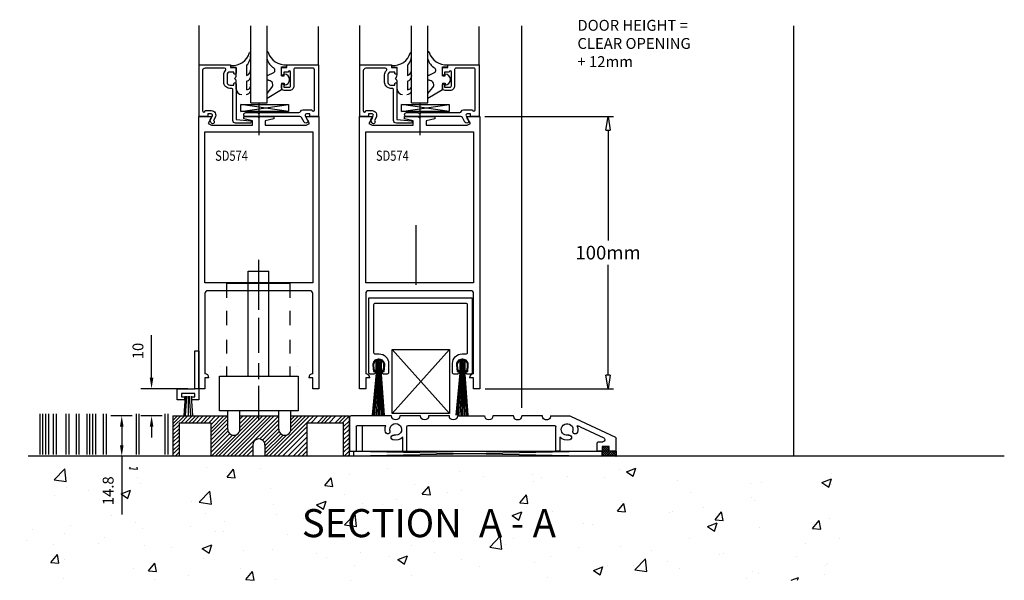
# Model space of a CAD drawing. Extents: x -6606 to 23574, y -9420 to 11747.
# Drawn here: x 2237 to 2599, y -4549 to -4343 of the extents above; entities that cross this region are included whole.
import ezdxf
from ezdxf.enums import TextEntityAlignment as Align

# ---------------------------------------------------------------- set-up
doc = ezdxf.new("R2010")
doc.units = 0
doc.header["$MEASUREMENT"] = 0
doc.layers.get('0').update_dxf_attribs({"color": 255, "linetype": 'CONTINUOUS'})
doc.layers.get('Defpoints').update_dxf_attribs({"linetype": 'CONTINUOUS'})
for name, color, linetype in [('2', 5, 'CONTINUOUS'), ('CS001', 1, 'CONTINUOUS'), ('CS13', 1, 'CONTINUOUS'), ('DIM', 1, 'CONTINUOUS'), ('DIMS', 1, 'CONTINUOUS'), ('DRAW', 1, 'CONTINUOUS'), ('TITLE', 1, 'CONTINUOUS'), ('UMRISS03', 1, 'CONTINUOUS')]:
    doc.layers.add(name, color=color, linetype=linetype)
doc.styles.add('HELVL', font='helvl')
doc.styles.add('ROMANS', font='romans.shx', dxfattribs={"height": 2})
doc.styles.add('STYLE1', font='swissb.ttf', dxfattribs={"height": 8.4})
doc.dimstyles.new('DETAIL', dxfattribs={"dimscale": 2, "dimtxt": 2, "dimasz": 2, "dimexe": 2, "dimexo": 2, "dimgap": 1.5, "dimtad": 1, "dimdec": 1, "dimzin": 12, "dimdsep": 46, "dimtxsty": 'HELVL', "dimcen": -2, "dimdle": 1.25, "dimadec": 0, "dimazin": 0, "dimtfac": 1, "dimtdec": 1, "dimtofl": 0, "dimtmove": 0, "dimatfit": 3, "dimfxl": 0, "dimtvp": 1, "dimtolj": 1, "dimtzin": 12, "dimarcsym": 0})
doc.dimstyles.new('x2', dxfattribs={"dimscale": 2, "dimtxt": 2.5, "dimasz": 2.5, "dimexe": 1, "dimexo": 1, "dimgap": 1, "dimtad": 0, "dimtih": 1, "dimtoh": 1, "dimdec": 0, "dimzin": 0, "dimdsep": 46, "dimtxsty": 'Standard', "dimblk": 'CLOSEDBLANK', "dimcen": 0.09, "dimadec": 0, "dimazin": 0, "dimtfac": 1, "dimtdec": 0, "dimtofl": 0, "dimtmove": 0, "dimatfit": 3, "dimfxl": 0, "dimtolj": 1, "dimtzin": 0, "dimarcsym": 0})

# ---------------------------------------------------------------- blocks, each defined once
blk = doc.blocks.new('sd574')
at = {"layer": 'CS13'}
for p, q in [((11944.12, -5527.74), (11948.65, -5527.74)), ((11944.12, -5627.74), (11944.12, -5527.74)), ((11944.12, -5527.74), (11947.32, -5527.74)), ((11948.82, -5528.04), (11947.56, -5530.23)), ((11960.64, -5528.53), (11960.64, -5527.74)), ((11960.64, -5527.74), (11965.69, -5527.74)), ((11963.81, -5529.32), (11960.64, -5528.53)), ((11963.81, -5530.92), (11963.81, -5529.32)), ((11965.69, -5527.74), (11966.19, -5528.24)), ((11966.19, -5528.24), (11966.69, -5527.74)), ((11966.69, -5527.74), (11971.74, -5527.74)), ((11971.74, -5528.53), (11968.57, -5529.32)), ((11968.57, -5529.32), (11968.57, -5530.92)), ((11971.74, -5527.74), (11971.74, -5528.53)), ((11984.82, -5530.23), (11983.56, -5528.04)), ((11983.73, -5527.74), (11988.27, -5527.74)), ((11988.27, -5527.74), (11988.27, -5627.74)), ((11947.56, -5530.23), (11948.75, -5530.92)), ((11948.75, -5530.92), (11963.81, -5530.92)), ((11968.57, -5530.92), (11983.63, -5530.92)), ((11983.63, -5530.92), (11984.82, -5530.23)), ((11946.38, -5592.74), (11946.38, -5622.24)), ((11966.19, -5591.74), (11947.38, -5591.74)), ((11985.01, -5591.74), (11966.19, -5591.74)), ((11986.01, -5622.24), (11986.01, -5592.74)), ((11947.85, -5623.74), (11946.35, -5623.74)), ((11946.35, -5623.74), (11946.35, -5627.74)), ((11986.03, -5623.74), (11984.53, -5623.74)), ((11986.03, -5627.74), (11986.03, -5623.74)), ((11946.35, -5627.74), (11944.12, -5627.74)), ((11988.27, -5627.74), (11986.03, -5627.74))]:
    blk.add_line(p, q, dxfattribs=at)
for centre, radius, start, end in [((11948.65, -5527.94), 0.2, 330, 90), ((11983.73, -5527.94), 0.2, 90, 210), ((11947.38, -5592.74), 1, 90, 180), ((11985.01, -5592.74), 1, 360, 90), ((11946.35, -5623.74), 1.5, 0, 89.045), ((11986.03, -5623.74), 1.5, 90.955, 180)]:
    blk.add_arc(centre, radius, start, end, dxfattribs=at)
at = {"layer": 'DIMS'}
for p, q in [((11946.38, -5588.84), (11946.38, -5533.34)), ((11946.38, -5533.34), (11966.19, -5533.34)), ((11966.19, -5533.34), (11986.01, -5533.34)), ((11986.01, -5533.34), (11986.01, -5588.84)), ((11986.01, -5588.84), (11946.38, -5588.84))]:
    blk.add_line(p, q, dxfattribs=at)
blk = doc.blocks.new('_ClosedBlank')
at = {"color": 0, "linetype": 'ByBlock', "lineweight": -2}
for p, q in [((-1, 0.167), (0, 0)), ((-1, 0.167), (-1, -0.167)), ((0, 0), (-1, -0.167))]:
    blk.add_line(p, q, dxfattribs=at)
blk = doc.blocks.new('*D154')
at = {"color": 0, "linetype": 'Continuous', "lineweight": -2}
for p, q in [((2407.64, -4378.52), (2454.95, -4378.52)), ((2452.95, -4383.52), (2452.95, -4424.02)), ((2452.95, -4473.52), (2452.95, -4433.02)), ((2407.8, -4478.52), (2454.95, -4478.52))]:
    blk.add_line(p, q, dxfattribs=at)
at = {"layer": 'Defpoints', "color": 0, "linetype": 'Continuous'}
for p in [(2405.64, -4378.52), (2452.95, -4378.52), (2405.8, -4478.52)]:
    blk.add_point(p, dxfattribs=at)
at = {"color": 0, "linetype": 'Continuous', "lineweight": -2, "xscale": 5, "yscale": 5, "zscale": 5}
for p, rotation in [((2452.95, -4378.52), 90), ((2452.95, -4478.52), 270)]:
    blk.add_blockref('_ClosedBlank', p, dxfattribs=dict(at, rotation=rotation))
at = {"color": 0, "linetype": 'Continuous', "insert": (2452.95, -4428.52), "char_height": 5, "attachment_point": 5}
blk.add_mtext('\\A1;100mm', dxfattribs=at)
blk = doc.blocks.new('SD598')
for p, q in [((415496.69, -53924.27), (415480.18, -53932.04)), ((415503.99, -53924.17), (415497.12, -53924.17)), ((415507.04, -53924.15), (415506.99, -53924.15)), ((415506.99, -53924.15), (415514.59, -53924.15)), ((415517.59, -53924.17), (415525.19, -53924.17)), ((415528.22, -53924.2), (415528.22, -53924.15)), ((415538.19, -53924.19), (415528.24, -53924.17)), ((415541.19, -53924.17), (415548.79, -53924.17)), ((415541.21, -53924.15), (415541.21, -53924.15)), ((415551.79, -53924.17), (415559.39, -53924.17)), ((415562.39, -53924.17), (415577.38, -53924.17)), ((415577.88, -53924.67), (415577.88, -53937.17)), ((415493.12, -53928.19), (415484.46, -53932.24)), ((415493.12, -53928.19), (415493.54, -53928.01)), ((415494.29, -53927.69), (415493.54, -53928.01)), ((415502.04, -53937.17), (415502.04, -53928.18)), ((415556.8, -53937.17), (415556.8, -53928.18)), ((415574.89, -53927.67), (415564.5, -53927.67)), ((415575.39, -53928.17), (415575.39, -53937.17)), ((415479.89, -53937.17), (415479.89, -53932.49)), ((415500.62, -53931.96), (415500.62, -53937.18)), ((415558.24, -53937.17), (415558.24, -53932.06)), ((415482.39, -53937.17), (415482.39, -53935.42)), ((415482.39, -53935.42), (415484.99, -53935.42)), ((415486.14, -53933.67), (415484.78, -53933.67)), ((415484.99, -53935.42), (415484.99, -53937.17)), ((415486.89, -53937.17), (415486.89, -53934.42)), ((415479.89, -53937.17), (415482.39, -53937.17)), ((415485, -53937.17), (415486.91, -53937.18)), ((415500.62, -53937.18), (415502.1, -53937.17)), ((415558.24, -53937.17), (415556.8, -53937.17)), ((415577.88, -53937.17), (415575.39, -53937.17))]:
    blk.add_line(p, q)
blk.add_lwpolyline([(415494.12, -53930.18, 1), (415495.82, -53929.73)], format="xyb")
blk.add_lwpolyline([(415556.3, -53927.68), (415502.54, -53927.68)])
for centre, radius, start, end in [((415497.12, -53925.17), 1, 90, 115.2011), ((415505.49, -53924.17), 1.5, 180, 0.666), ((415516.09, -53924.17), 1.5, 179.334, 0), ((415526.69, -53924.17), 1.5, 180, 0), ((415539.69, -53924.17), 1.5, 180.7629, 0), ((415550.29, -53924.17), 1.5, 180, 0), ((415560.89, -53924.17), 1.5, 180, 0), ((415577.38, -53924.67), 0.5, 0, 90), ((415497.89, -53929.17), 3.9, 157.7258, 195.1578), ((415497.89, -53929.17), 2.15, 0, 195.0577), ((415497.89, -53929.17), 2.15, 254.4604, 0), ((415502.54, -53928.18), 0.5, 90.0077, 180), ((415556.3, -53928.18), 0.5, 0, 89.9955), ((415560.89, -53929.17), 2.15, 0, 285.4557), ((415560.89, -53929.17), 2.15, 344.5924, 0), ((415563.84, -53929.97), 0.865, 165.2767, 345.2767), ((415560.89, -53929.17), 3.9, 0, 22.5962), ((415560.89, -53929.17), 3.9, 344.6397, 0), ((415574.89, -53928.17), 0.5, 0, 90), ((415480.39, -53932.49), 0.5, 115.2011, 180), ((415484.78, -53932.92), 0.75, 115.0893, 270), ((415497.12, -53932.1), 0.873, 74.9507, 254.9507), ((415497.89, -53929.17), 3.9, 254.943, 314.3873), ((415558.26, -53932.06), 0.0203, 69.9703, 165.1694), ((415560.93, -53929.19), 3.9, 227.0779, 284.799), ((415561.68, -53932.1), 0.887, 285.7713, 105.7713), ((415486.14, -53934.42), 0.75, 0, 90)]:
    blk.add_arc(centre, radius, start, end)
blk = doc.blocks.new('G1')
at = {"layer": '2', "color": 4}
for p, q in [((0, 38.95), (0, 57.38)), ((-3.93, 14.64), (-3.93, 53.18)), ((-3.93, 53.18), (3.65, 53.18)), ((3.65, 14.64), (3.65, 53.18)), ((-11.78, 43.37), (-11.78, 48.7)), ((11.5, 48.7), (-11.69, 48.7)), ((11.5, 43.37), (11.5, 48.7)), ((-11.78, 33.29), (-11.78, 38.61)), ((11.5, 33.29), (11.5, 38.61)), ((0, 23.19), (0, 35.98)), ((-11.78, 22.92), (-11.78, 27.96)), ((11.5, 22.92), (11.5, 27.96)), ((-11.78, 14.64), (-11.78, 18.16)), ((0, 13.52), (0, 19.39)), ((11.5, 14.64), (11.5, 18.16)), ((-14.47, 14.64), (14.47, 14.64)), ((-14.47, 1.89), (-14.47, 14.64)), ((14.47, 14.64), (14.47, 1.89)), ((0, -1.74), (0, 11.04)), ((14.47, 1.89), (-14.47, 1.89)), ((-11.41, -4.91), (-11.41, 1.89)), ((-6.96, -4.92), (-6.96, 1.89)), ((7.33, -4.91), (7.33, 1.89)), ((11.78, -4.92), (11.78, 1.89))]:
    blk.add_line(p, q, dxfattribs=at)
for centre in [(-9.19, -4.92), (9.55, -4.92)]:
    blk.add_arc(centre, 2.22, 179.2489, 1.5086, dxfattribs=at)
blk = doc.blocks.new('TRACK 1')
at = {"color": 1}
for p, q in [((420291.18, -50580.14), (420295.38, -50575.94)), ((420291.18, -50578.86), (420294.1, -50575.94)), ((420291.18, -50577.63), (420292.88, -50575.94)), ((420294.16, -50578.44), (420296.66, -50575.94)), ((420295.7, -50578.44), (420298.2, -50575.94)), ((420297.03, -50578.44), (420299.53, -50575.94)), ((420298.36, -50578.44), (420300.86, -50575.94)), ((420299.83, -50578.44), (420302.33, -50575.94)), ((420301.37, -50578.44), (420303.87, -50575.94)), ((420302.7, -50578.44), (420305.2, -50575.94)), ((420304.34, -50578.44), (420306.84, -50575.94)), ((420305.09, -50579.23), (420308.38, -50575.94)), ((420305.09, -50580.78), (420309.93, -50575.94)), ((420305.09, -50582.11), (420311.25, -50575.94)), ((420305.09, -50583.43), (420311.33, -50577.2)), ((420305.09, -50584.9), (420311.33, -50578.66)), ((420307.96, -50590.74), (420322.76, -50575.94)), ((420309.43, -50590.74), (420324.23, -50575.94)), ((420310.97, -50590.74), (420325.77, -50575.94)), ((420312.3, -50590.74), (420327.1, -50575.94)), ((420313.63, -50590.74), (420328.43, -50575.94)), ((420315.22, -50590.74), (420330.03, -50575.94)), ((420315.55, -50581.82), (420321.43, -50575.94)), ((420315.77, -50578.73), (420318.56, -50575.94)), ((420315.77, -50580.27), (420320.1, -50575.94)), ((420315.77, -50577.09), (420316.92, -50575.94)), ((420323.1, -50584.41), (420330.07, -50577.44)), ((420326.51, -50590.74), (420341.31, -50575.94)), ((420328.11, -50590.74), (420342.91, -50575.94)), ((420334.41, -50581.51), (420339.99, -50575.94)), ((420334.51, -50578.8), (420337.37, -50575.94)), ((420334.51, -50580.09), (420338.66, -50575.94)), ((420334.51, -50575.96), (420334.53, -50575.94)), ((420334.51, -50577.38), (420335.95, -50575.94)), ((420341.96, -50578.44), (420344.46, -50575.94)), ((420344.27, -50578.44), (420346.77, -50575.94)), ((420345.6, -50578.44), (420348.1, -50575.94)), ((420346.93, -50578.44), (420349.43, -50575.94)), ((420348.53, -50578.44), (420351.03, -50575.94)), ((420350.84, -50578.44), (420353.34, -50575.94)), ((420352.17, -50578.44), (420354.67, -50575.94)), ((420353.5, -50578.44), (420356, -50575.94)), ((420353.77, -50579.98), (420356, -50577.74)), ((420291.18, -50581.42), (420293.41, -50579.19)), ((420291.18, -50582.96), (420293.41, -50580.73)), ((420291.18, -50584.29), (420293.41, -50582.06)), ((420305.09, -50586.45), (420311.33, -50580.21)), ((420305.09, -50587.77), (420311.41, -50581.45)), ((420324.09, -50584.83), (420330.07, -50578.86)), ((420324.78, -50585.7), (420330.07, -50580.41)), ((420324.97, -50586.92), (420330.22, -50581.67)), ((420329.65, -50590.74), (420340.41, -50579.98)), ((420331.46, -50590.74), (420340.41, -50581.79)), ((420353.77, -50581.39), (420356, -50579.16)), ((420353.77, -50583.07), (420356, -50580.83)), ((420291.18, -50585.62), (420293.41, -50583.39)), ((420291.18, -50587.09), (420293.41, -50584.86)), ((420305.09, -50589.41), (420312.03, -50582.47)), ((420305.3, -50590.74), (420313.03, -50583.02)), ((420306.63, -50590.74), (420314.52, -50582.86)), ((420324.97, -50588.33), (420330.8, -50582.51)), ((420324.97, -50589.62), (420331.62, -50582.98)), ((420325.18, -50590.74), (420332.95, -50582.98)), ((420333.39, -50590.74), (420340.41, -50583.72)), ((420335.32, -50590.74), (420340.41, -50585.65)), ((420353.77, -50584.74), (420356, -50582.5)), ((420353.77, -50586.28), (420356, -50584.05)), ((420353.77, -50587.96), (420356, -50585.72)), ((420291.18, -50588.63), (420293.41, -50586.4)), ((420291.18, -50589.96), (420293.41, -50587.73)), ((420291.94, -50590.74), (420293.41, -50589.28)), ((420316.77, -50590.74), (420320.53, -50586.98)), ((420318.18, -50590.74), (420320.53, -50588.4)), ((420336.99, -50590.74), (420340.41, -50587.32)), ((420338.53, -50590.74), (420340.41, -50588.86)), ((420353.77, -50589.37), (420356, -50587.14)), ((420354.07, -50590.74), (420356, -50588.81)), ((420355.35, -50590.74), (420356, -50590.1))]:
    blk.add_line(p, q, dxfattribs=at)
at = {"layer": '2', "color": 1}
for p, q in [((420291.18, -50575.94), (420311.33, -50575.94)), ((420291.18, -50575.94), (420291.18, -50590.74)), ((420293.41, -50578.44), (420305.09, -50578.44)), ((420293.41, -50578.44), (420293.41, -50590.74)), ((420305.09, -50578.44), (420305.09, -50590.74)), ((420315.77, -50575.94), (420330.07, -50575.94)), ((420334.51, -50575.94), (420355.99, -50575.94)), ((420340.41, -50578.44), (420353.77, -50578.44)), ((420340.41, -50578.44), (420340.41, -50590.74)), ((420353.77, -50578.44), (420353.77, -50590.74)), ((420355.99, -50575.94), (420355.99, -50590.74)), ((420320.53, -50586.61), (420320.53, -50590.74)), ((420324.97, -50586.61), (420324.97, -50590.74))]:
    blk.add_line(p, q, dxfattribs=at)
blk.add_arc((420322.75, -50586.61), 2.22, 358.4914, 180.7511, dxfattribs=at)
at = {"layer": 'UMRISS03', "color": 1}
for p, q in [((420293.41, -50590.74), (420291.18, -50590.74)), ((420320.53, -50590.74), (420305.09, -50590.74)), ((420340.41, -50590.74), (420324.97, -50590.74)), ((420355.99, -50590.74), (420353.77, -50590.74))]:
    blk.add_line(p, q, dxfattribs=at)
blk = doc.blocks.new('*D159')
at = {"color": 0, "linetype": 'Continuous', "lineweight": -2}
for p, q in [((2285.18, -4474.52), (2285.18, -4458.81)), ((2298.53, -4478.52), (2281.18, -4478.52)), ((2289.06, -4488.52), (2281.18, -4488.52)), ((2285.18, -4492.52), (2285.18, -4496.52))]:
    blk.add_line(p, q, dxfattribs=at)
at = {"color": 0, "linetype": 'Continuous'}
for points in [[(2284.51, -4474.52), (2285.85, -4474.52), (2285.18, -4478.52)], [(2284.51, -4492.52), (2285.85, -4492.52), (2285.18, -4488.52)]]:
    blk.add_solid(points, dxfattribs=at)
at = {"layer": 'Defpoints', "color": 0, "linetype": 'Continuous'}
for p in [(2285.18, -4478.52), (2302.53, -4478.52), (2293.06, -4488.52)]:
    blk.add_point(p, dxfattribs=at)
at = {"color": 0, "linetype": 'Continuous', "insert": (2280.18, -4464.67), "char_height": 4, "attachment_point": 5, "rotation": 90, "style": 'HELVL'}
blk.add_mtext('\\A1;10', dxfattribs=at)
blk = doc.blocks.new('*D160')
at = {"color": 0, "linetype": 'Continuous', "lineweight": -2}
for p, q in [((2278.06, -4488.52), (2270.22, -4488.52)), ((2274.22, -4492.52), (2274.22, -4499.33)), ((2278.06, -4503.33), (2270.22, -4503.33)), ((2274.22, -4503.33), (2274.22, -4524.75))]:
    blk.add_line(p, q, dxfattribs=at)
at = {"color": 0, "linetype": 'Continuous'}
for points in [[(2273.55, -4492.52), (2274.89, -4492.52), (2274.22, -4488.52)], [(2273.55, -4499.33), (2274.89, -4499.33), (2274.22, -4503.33)]]:
    blk.add_solid(points, dxfattribs=at)
at = {"layer": 'Defpoints', "color": 0, "linetype": 'Continuous'}
for p in [(2282.06, -4488.52), (2274.22, -4503.33), (2282.06, -4503.33)]:
    blk.add_point(p, dxfattribs=at)
at = {"color": 0, "linetype": 'Continuous', "insert": (2269.22, -4516.04), "char_height": 4, "attachment_point": 5, "rotation": 90, "style": 'HELVL'}
blk.add_mtext('\\A1;14.8', dxfattribs=at)
blk = doc.blocks.new('b1')
at = {"linetype": 'Continuous'}
for p, q in [((16049.45, 5862.7), (16049.45, 5866.78)), ((16049.65, 5866.78), (16049.65, 5862.28)), ((16049.9, 5866.78), (16049.9, 5862.03)), ((16050.24, 5866.78), (16050.24, 5861.86)), ((16050.41, 5866.7), (16050.41, 5861.06)), ((16050.53, 5866.74), (16050.53, 5847.11)), ((16050.69, 5866.7), (16050.69, 5861.06)), ((16050.86, 5866.78), (16050.86, 5861.86)), ((16051.02, 5866.78), (16051.02, 5861.86)), ((16051.2, 5866.78), (16051.2, 5862.03)), ((16049.43, 5862.52), (16047.88, 5847.11)), ((16049.65, 5862.28), (16048.35, 5847.11)), ((16049.9, 5862.03), (16048.81, 5847.11)), ((16050.24, 5861.86), (16049.44, 5847.11)), ((16050.41, 5861.06), (16050.03, 5847.11)), ((16050.69, 5861.06), (16051.07, 5847.11)), ((16050.86, 5861.86), (16051.66, 5847.11)), ((16051.02, 5861.86), (16051.82, 5847.11)), ((16051.2, 5862.03), (16052.29, 5847.11))]:
    blk.add_line(p, q, dxfattribs=at)
at = {"layer": 'CS001'}
blk.add_lwpolyline([(16049.43, 5862.52, 0.047945), (16049.45, 5862.69), (16049.45, 5862.7, 0.347389), (16048.76, 5863.57), (16048.56, 5865.47, -0.445229), (16050.15, 5867.24), (16050.55, 5867.24, -0.445229), (16052.14, 5865.47), (16051.94, 5863.57, 0.347389), (16051.25, 5862.7, 0.050243), (16051.27, 5862.52), (16051.47, 5862.52, -0.064927), (16051.45, 5862.7, -0.403553), (16052.12, 5863.4), (16052.34, 5865.45, 0.445229), (16050.55, 5867.44), (16050.15, 5867.44, 0.445229), (16048.36, 5865.45), (16048.58, 5863.4, -0.403553), (16049.25, 5862.7), (16049.25, 5862.69, -0.062132), (16049.23, 5862.52)], format="xyb", close=True, dxfattribs=at)

msp = doc.modelspace()

# ---------------------------------------------------------------- hatches: boundary and pattern name
at = {"linetype": 'Continuous'}
h = msp.add_hatch(dxfattribs=at)
h.set_pattern_fill('ANSI37', color=256, scale=5, style=0)
h.set_pattern_definition([(45, (-413307.7702, 49356.23506), (-0.4419417382, 0.4419417382), []), (135, (-413307.7702, 49356.23506), (-0.4419417382, -0.4419417382), [])])
h.paths.add_polyline_path([(2455.91, -4501.52), (2453.41, -4501.52), (2453.41, -4499.77), (2450.81, -4499.77), (2450.81, -4501.52), (2450.81, -4501.52), (2450.64, -4501.53), (2450.64, -4503.33), (2455.91, -4503.33)])
h = msp.add_hatch(dxfattribs=at)
h.set_pattern_fill('AR-CONC', color=256, scale=5, style=0)
h.set_pattern_definition([(50, (8639.858, -4953.587), (35.86301, -3.1376), [3.75, -41.25]), (355, (8639.86, -4953.587), (-6.93757, 37.6096), [3, -33]), (100.4514, (8642.847, -4953.85), (28.92547, 34.47198), [3.187, -35.0571]), (46.1842, (8639.86, -4943.587), (53.36205, -8.27595), [5.625, -61.875]), (96.6356, (8644.305, -4944.277), (46.73314, 48.7059), [4.7805, -52.58565]), (351.1842, (8639.86, -4943.587), (46.7331, 48.70593), [4.5, -49.5]), (21, (8644.858, -4946.087), (29.84535, -20.13094), [3.75, -41.25]), (326, (8644.86, -4946.087), (12.16577, 36.2575), [3, -33]), (71.4514, (8647.345, -4947.764), (42.01113, 16.12652), [3.187, -35.0571]), (37.5, (8639.858, -4953.587), (0.607993, 16.644693), [0, -32.6, 0, -33.5, 0, -33.125]), (7.5, (8639.858, -4953.587), (13.153477, 19.720586), [0, -19.1, 0, -31.85, 0, -12.625]), (327.5, (8628.708, -4953.587), (26.691122, -1.127744), [0, -12.5, 0, -39, 0, -51.75]), (317.5, (8623.708, -4953.587), (29.15931, 5.00525), [0, -16.25, 0, -25.9, 0, -36.75])])
h.paths.add_polyline_path([(2537.98, -4507.43), (2236.71, -4507.43), (2236.71, -4548.96), (2537.98, -4548.96)])
h.paths.add_polyline_path([(2266.46, -4513.68), (2282.29, -4513.68), (2282.29, -4521.18), (2266.46, -4521.18)], flags=24)
h.paths.add_polyline_path([(2324.95, -4540.36), (2439.68, -4540.36), (2439.68, -4524.04), (2324.95, -4524.04)], flags=24)

# ---------------------------------------------------------------- linework, layer by layer
for p, q in [((2302.66, -4359.52), (2302.66, -4345.08)), ((2346.53, -4359.52), (2346.53, -4345.43)), ((2361.77, -4359.52), (2361.77, -4345.07)), ((2405.64, -4359.52), (2405.64, -4345.43)), ((2421.09, -4345.2), (2421.09, -4485.52)), ((2521.09, -4345.2), (2521.09, -4503.33)), ((2317.96, -4376.61), (2335.48, -4374.01)), ((2335.48, -4376.61), (2317.96, -4374.01)), ((2377.08, -4376.61), (2394.6, -4374.01)), ((2394.6, -4376.61), (2377.08, -4374.01)), ((2382.42, -4440.36), (2382.42, -4418.39)), ((2373.61, -4487.59), (2394.73, -4464.17)), ((2394.73, -4487.59), (2373.61, -4464.17)), ((2302.53, -4478.52), (2301.03, -4478.52)), ((2244.07, -4487.76), (2244.07, -4502.7)), ((2245.14, -4487.76), (2245.14, -4502.7)), ((2246.21, -4487.76), (2246.21, -4502.7)), ((2247.27, -4487.76), (2247.27, -4502.7)), ((2249.05, -4487.76), (2249.05, -4502.7)), ((2250.12, -4487.76), (2250.12, -4502.7)), ((2253.68, -4487.76), (2253.68, -4502.7)), ((2254.75, -4487.76), (2254.75, -4502.7)), ((2257.42, -4487.76), (2257.42, -4502.7)), ((2258.49, -4487.76), (2258.49, -4502.7)), ((2261.34, -4487.76), (2261.34, -4502.7)), ((2262.41, -4487.76), (2262.41, -4502.7)), ((2263.48, -4487.76), (2263.48, -4502.7)), ((2264.54, -4487.76), (2264.54, -4502.7)), ((2267.39, -4487.76), (2267.39, -4502.7)), ((2268.46, -4487.76), (2268.46, -4502.7)), ((2279.48, -4487.76), (2279.48, -4502.7)), ((2280.54, -4487.76), (2280.54, -4502.7)), ((2290.1, -4487.76), (2290.1, -4502.7)), ((2291.17, -4487.76), (2291.17, -4502.7)), ((2362.64, -4492.02), (2362.64, -4501.58)), ((2359.55, -4501.52), (2450.64, -4503.33)), ((2450.81, -4501.52), (2359.55, -4503.33)), ((2455.91, -4501.52), (2455.91, -4503.33)), ((2598.59, -4503.33), (2239.78, -4503.33))]:
    msp.add_line(p, q, dxfattribs=at)
for p, q in [((2321.65, -4373.4), (2321.65, -4345.19)), ((2327.65, -4373.4), (2327.65, -4345.19)), ((2380.77, -4373.39), (2380.77, -4345.19)), ((2386.77, -4373.39), (2386.77, -4345.19)), ((2321.65, -4373.4), (2327.65, -4373.4)), ((2380.77, -4373.39), (2386.77, -4373.39))]:
    msp.add_line(p, q)
at = {"color": 6}
for p, q in [((2297.58, -4481.28), (2297.09, -4488.56)), ((2297.61, -4488.56), (2298.1, -4481.28)), ((2298.63, -4481.28), (2298.62, -4488.56)), ((2299.66, -4488.56), (2299.17, -4481.28)), ((2299.69, -4481.28), (2300.18, -4488.56))]:
    msp.add_line(p, q, dxfattribs=at)
at = {"color": 5}
for points in [[(2337.45, -4367.22, -0.414214), (2335.75, -4368.92), (2333.95, -4368.92, -0.414214), (2332.95, -4367.92), (2332.95, -4366.92, -0.414214), (2333.35, -4366.52), (2333.35, -4366.52, -0.414214), (2333.75, -4366.92), (2333.75, -4367.72), (2335.75, -4367.72, 0.414214), (2336.25, -4367.22), (2336.25, -4362.12, 1), (2335.45, -4362.12), (2333.75, -4362.12), (2333.75, -4362.92, -0.414214), (2333.35, -4363.32), (2333.35, -4363.32, -0.414214), (2332.95, -4362.92), (2332.95, -4360.52), (2334.95, -4360.52), (2334.95, -4359.52), (2346.53, -4359.52), (2346.53, -4378.52), (2343.33, -4378.52), (2343.33, -4377.52), (2342.1, -4377.52, 0.57735), (2341.67, -4378.27), (2342.54, -4379.79, -0.689633), (2341.89, -4380.91, -0.267949), (2341.24, -4380.54), (2340.29, -4378.9, 0.267949), (2339.64, -4378.52), (2319.81, -4378.52, -0.414214), (2319.06, -4377.77), (2319.06, -4377.77, -0.414214), (2319.81, -4377.02), (2324.11, -4377.02), (2324.61, -4377.52), (2325.11, -4377.02), (2339.3, -4377.02, 0.317837), (2340.01, -4376.52, -0.317837), (2340.72, -4376.02), (2344.03, -4376.02, 1), (2345.03, -4376.02), (2345.03, -4361.22, 0.414214), (2344.53, -4360.72), (2337.95, -4360.72, 0.414214), (2337.45, -4361.22)], [(2396.56, -4367.22, -0.414214), (2394.86, -4368.92), (2393.06, -4368.92, -0.414214), (2392.06, -4367.92), (2392.06, -4366.92, -0.414214), (2392.46, -4366.52), (2392.46, -4366.52, -0.414214), (2392.86, -4366.92), (2392.86, -4367.72), (2394.86, -4367.72, 0.414214), (2395.36, -4367.22), (2395.36, -4362.12, 1), (2394.56, -4362.12), (2392.86, -4362.12), (2392.86, -4362.92, -0.414214), (2392.46, -4363.32), (2392.46, -4363.32, -0.414214), (2392.06, -4362.92), (2392.06, -4360.52), (2394.06, -4360.52), (2394.06, -4359.52), (2405.64, -4359.52), (2405.64, -4378.52), (2402.44, -4378.52), (2402.44, -4377.52), (2401.21, -4377.52, 0.57735), (2400.78, -4378.27), (2401.65, -4379.79, -0.689633), (2401.01, -4380.91, -0.267949), (2400.36, -4380.54), (2399.41, -4378.9, 0.267949), (2398.76, -4378.52), (2378.92, -4378.52, -0.414214), (2378.17, -4377.77), (2378.17, -4377.77, -0.414214), (2378.92, -4377.02), (2383.22, -4377.02), (2383.72, -4377.52), (2384.22, -4377.02), (2398.42, -4377.02, 0.317837), (2399.12, -4376.52, -0.317837), (2399.83, -4376.02), (2403.14, -4376.02, 1), (2404.14, -4376.02), (2404.14, -4361.22, 0.414214), (2403.64, -4360.72), (2397.06, -4360.72, 0.414214), (2396.56, -4361.22)]]:
    msp.add_lwpolyline(points, format="xyb", close=True, dxfattribs=at)
at = {"linetype": 'Continuous'}
for points in [[(2317.96, -4374.01), (2335.48, -4374.01), (2335.48, -4376.61), (2317.96, -4376.61)], [(2377.08, -4374.01), (2394.6, -4374.01), (2394.6, -4376.61), (2377.08, -4376.61)], [(2373.61, -4464.17), (2394.73, -4464.17), (2394.73, -4487.59), (2373.61, -4487.59)], [(2359.55, -4501.52), (2450.64, -4501.52), (2450.64, -4503.33), (2359.55, -4503.33)]]:
    msp.add_lwpolyline(points, close=True, dxfattribs=at)
at = {"color": 4}
msp.add_lwpolyline([(2297.23, -4481.57), (2297.23, -4482.57), (2294.53, -4482.57), (2294.53, -4478.57), (2301.03, -4478.57), (2301.03, -4464.57), (2302.53, -4464.57), (2302.53, -4482.57), (2300.03, -4482.57), (2300.03, -4481.57), (2301.03, -4481.57), (2301.03, -4480.27), (2296.23, -4480.27), (2296.23, -4481.57)], close=True, dxfattribs=at)
at = {"layer": '2'}
for p, q in [((2315.84, -4362.92), (2315.84, -4362.92)), ((2374.95, -4362.92), (2374.95, -4362.92)), ((2310.55, -4470.31), (2310.55, -4470.31)), ((2338.69, -4470.31), (2338.69, -4470.31)), ((2368.36, -4470.31), (2368.36, -4470.31)), ((2396.5, -4470.31), (2396.5, -4470.31))]:
    msp.add_line(p, q, dxfattribs=at)
at = {"layer": '2', "color": 2}
for p, q in [((2324.61, -4373.31), (2324.61, -4385.31)), ((2383.72, -4373.31), (2383.72, -4385.31))]:
    msp.add_line(p, q, dxfattribs=at)
at = {"layer": '2'}
for points in [[(2307.61, -4381.12), (2307.61, -4381.12, -0.267949), (2307.09, -4380.82), (2306.68, -4380.12, -0.197883), (2306.68, -4379.72), (2307.52, -4378.27, 0.57735), (2307.09, -4377.52), (2305.86, -4377.52), (2305.86, -4378.52), (2302.66, -4378.52), (2302.66, -4359.52), (2314.24, -4359.52), (2314.24, -4360.52), (2316.24, -4360.52), (2316.24, -4362.52, -0.414214), (2315.84, -4362.92, -0.414214), (2315.44, -4362.52), (2315.44, -4362.12), (2313.94, -4362.12, 0.414214), (2312.94, -4363.12), (2312.94, -4365.92, 0.414214), (2313.94, -4366.92), (2315.44, -4366.92), (2315.44, -4366.52, -0.414214), (2315.84, -4366.12), (2315.84, -4366.12, -0.414214), (2316.24, -4366.52), (2316.24, -4379.56), (2321.55, -4380.12, -0.680814), (2321.51, -4380.91), (2316.04, -4380.91, -0.414214), (2315.04, -4379.91), (2315.04, -4368.62, 0.414214), (2314.54, -4368.12), (2313.94, -4368.12, -0.414214), (2311.74, -4365.92), (2311.74, -4363.12, -0.197665), (2312.37, -4361.58, 0.666444), (2312.02, -4360.72), (2304.86, -4360.72, 0.414214), (2303.86, -4361.72), (2303.86, -4376.32, 1), (2304.86, -4376.32), (2307.09, -4376.32, -0.57735), (2308.56, -4378.87), (2307.95, -4379.92), (2308.13, -4380.22, -0.57735), (2307.61, -4381.12)], [(2366.72, -4381.12), (2366.72, -4381.12, -0.267949), (2366.2, -4380.82), (2365.8, -4380.12, -0.197883), (2365.8, -4379.72), (2366.63, -4378.27, 0.57735), (2366.2, -4377.52), (2364.97, -4377.52), (2364.97, -4378.52), (2361.77, -4378.52), (2361.77, -4359.52), (2373.35, -4359.52), (2373.35, -4360.52), (2375.35, -4360.52), (2375.35, -4362.52, -0.414214), (2374.95, -4362.92, -0.414214), (2374.55, -4362.52), (2374.55, -4362.12), (2373.05, -4362.12, 0.414214), (2372.05, -4363.12), (2372.05, -4365.92, 0.414214), (2373.05, -4366.92), (2374.55, -4366.92), (2374.55, -4366.52, -0.414214), (2374.95, -4366.12), (2374.95, -4366.12, -0.414214), (2375.35, -4366.52), (2375.35, -4379.55), (2380.66, -4380.11, -0.680814), (2380.62, -4380.91), (2375.15, -4380.91, -0.414214), (2374.15, -4379.91), (2374.15, -4368.62, 0.414214), (2373.65, -4368.12), (2373.05, -4368.12, -0.414214), (2370.85, -4365.92), (2370.85, -4363.12, -0.197665), (2371.49, -4361.57, 0.666444), (2371.13, -4360.72), (2363.97, -4360.72, 0.414214), (2362.97, -4361.72), (2362.97, -4376.32, 1), (2363.97, -4376.32), (2366.2, -4376.32, -0.57735), (2367.67, -4378.87), (2367.07, -4379.92), (2367.24, -4380.22, -0.57735), (2366.72, -4381.12)]]:
    msp.add_lwpolyline(points, format="xyb", dxfattribs=at)
msp.add_lwpolyline([(2402.54, -4473.15), (2401.2, -4473.15, -0.414214), (2400.71, -4472.66), (2400.71, -4472.65, -0.414214), (2401.21, -4472.15), (2401.37, -4472.15), (2401.6, -4469.92, 0.445229), (2399.61, -4467.71), (2399.21, -4467.71, 0.445229), (2397.22, -4469.92), (2397.46, -4472.15), (2397.61, -4472.15, -0.414214), (2398.11, -4472.65), (2398.11, -4472.65, -0.414214), (2397.61, -4473.15), (2396.28, -4473.15, -0.414214), (2395.78, -4472.65), (2395.78, -4469.25, -0.414214), (2399.28, -4465.75), (2400.79, -4465.75, 0.414214), (2401.29, -4465.25), (2401.29, -4447.65, 0.414214), (2400.79, -4447.15), (2367.29, -4447.15, 0.414214), (2366.79, -4447.65), (2366.79, -4465.25, 0.414214), (2367.29, -4465.75), (2368.8, -4465.75, -0.414214), (2372.3, -4469.25), (2372.3, -4472.65, -0.414214), (2371.8, -4473.15), (2370.47, -4473.15, -0.414214), (2369.97, -4472.65), (2369.97, -4472.65, -0.414214), (2370.47, -4472.15), (2370.63, -4472.15), (2370.86, -4469.92, 0.445229), (2368.87, -4467.71), (2368.47, -4467.71, 0.445229), (2366.48, -4469.92), (2366.72, -4472.15), (2366.87, -4472.15, -0.414214), (2367.37, -4472.65), (2367.37, -4472.66, -0.414214), (2366.88, -4473.15), (2365.54, -4473.15, -0.414214), (2365.04, -4472.65), (2365.04, -4445.15), (2403.04, -4445.15), (2403.04, -4472.65, -0.414214)], format="xyb", close=True, dxfattribs=at)
at = {"layer": 'DIM'}
for p, q in [((2332.94, -4363.57), (2333.96, -4363.57)), ((2333.96, -4363.57), (2333.96, -4362.85)), ((2392.05, -4363.57), (2393.08, -4363.57)), ((2393.08, -4363.57), (2393.08, -4362.84)), ((2332.94, -4366.19), (2333.96, -4366.19)), ((2333.96, -4366.19), (2333.96, -4366.91)), ((2392.05, -4366.18), (2393.08, -4366.18)), ((2393.08, -4366.18), (2393.08, -4366.91))]:
    msp.add_line(p, q, dxfattribs=at)
for centre, radius, start, end in [((2313.85, -4363), 2.47, 319.4998, 354.8489), ((2333.9, -4364.88), 2.03, 271.8925, 88.1075), ((2372.97, -4362.99), 2.47, 319.4998, 354.8489), ((2393.01, -4364.88), 2.03, 271.8925, 88.1075), ((2315.19, -4365.61), 1.15, 348.9271, 61.7095), ((2374.3, -4365.61), 1.15, 348.9271, 61.7095)]:
    msp.add_arc(centre, radius, start, end, dxfattribs=at)
at = {"layer": 'DIMS'}
for p, q in [((2327.62, -4355.22), (2327.64, -4355.04)), ((2386.74, -4355.21), (2386.75, -4355.04)), ((2314.33, -4360.4), (2314.33, -4359.67)), ((2316.31, -4360.4), (2314.33, -4360.4)), ((2316.31, -4363.22), (2316.31, -4360.4)), ((2320.13, -4359.66), (2320.13, -4363.43)), ((2332.94, -4363.57), (2332.94, -4360.21)), ((2332.94, -4360.21), (2334.92, -4360.21)), ((2334.92, -4360.21), (2334.92, -4359.48)), ((2373.45, -4360.4), (2373.45, -4359.67)), ((2375.43, -4360.4), (2373.45, -4360.4)), ((2375.43, -4363.21), (2375.43, -4360.4)), ((2379.25, -4359.65), (2379.25, -4363.43)), ((2392.05, -4363.57), (2392.05, -4360.21)), ((2392.05, -4360.21), (2394.03, -4360.21)), ((2394.03, -4360.21), (2394.03, -4359.48)), ((2328.09, -4363.23), (2329.84, -4362.43)), ((2387.2, -4363.23), (2388.96, -4362.43)), ((2316.31, -4368.37), (2316.31, -4365.83)), ((2320.13, -4365.53), (2320.13, -4368.64)), ((2328.4, -4365.25), (2328.14, -4365.15)), ((2332.94, -4366.19), (2332.94, -4368.65)), ((2375.43, -4368.37), (2375.43, -4365.83)), ((2379.25, -4365.53), (2379.25, -4368.64)), ((2387.52, -4365.25), (2387.25, -4365.14)), ((2392.05, -4366.18), (2392.05, -4368.64)), ((2327.65, -4370.05), (2329.41, -4367.83)), ((2332.94, -4368.65), (2327.65, -4371.83)), ((2386.77, -4370.05), (2388.53, -4367.83)), ((2392.05, -4368.64), (2386.77, -4371.83))]:
    msp.add_line(p, q, dxfattribs=at)
for centre, radius, start, end in [((2314.93, -4353.16), 6.54, 264.7429, 343.7866), ((2315.96, -4355.8), 5.68, 317.2764, 4.0152), ((2321.37, -4355.16), 0.248, 343.8388, 140.9086), ((2327.88, -4354.97), 0.248, 39.0914, 196.1612), ((2334.32, -4352.97), 6.54, 196.2134, 275.2571), ((2374.05, -4353.16), 6.54, 264.7429, 343.7866), ((2375.07, -4355.8), 5.68, 317.2764, 4.0152), ((2380.49, -4355.16), 0.248, 343.8388, 140.9086), ((2386.99, -4354.97), 0.248, 39.0914, 196.1612), ((2393.43, -4352.97), 6.54, 196.2134, 275.2571), ((2332.63, -4356.22), 5.1, 193.0338, 239.8837), ((2391.74, -4356.22), 5.1, 193.0338, 239.8837), ((2319.2, -4361.17), 2.44, 292.3479, 6.7925), ((2319.47, -4363.41), 2.22, 287.2768, 359.7845), ((2328.4, -4364.18), 1, 108.1851, 137.991), ((2329.53, -4361.48), 1, 288.1851, 57.4475), ((2378.32, -4361.17), 2.44, 292.3479, 6.7925), ((2378.59, -4363.41), 2.22, 287.2768, 359.7845), ((2387.51, -4364.18), 1, 108.1851, 137.991), ((2388.64, -4361.48), 1, 288.1851, 57.4475), ((2320.05, -4367.07), 1.58, 273.1019, 11.7316), ((2328.4, -4364.18), 1, 222.009, 254.8262), ((2328.15, -4366.84), 1.61, 321.7183, 80.9861), ((2379.16, -4367.07), 1.58, 273.1019, 11.7316), ((2387.51, -4364.18), 1, 222.009, 254.8262), ((2387.27, -4366.83), 1.61, 321.7183, 80.9861), ((2318.31, -4368.37), 2, 180, 270), ((2319.73, -4368.25), 2.15, 275.1988, 333.5168), ((2377.43, -4368.37), 2, 180, 270), ((2378.84, -4368.25), 2.15, 275.1988, 333.5168)]:
    msp.add_arc(centre, radius, start, end, dxfattribs=at)

# ---------------------------------------------------------------- block references
at = {"linetype": 'Continuous'}
for name, p in [('sd574', (-9641.58, 1149.22)), ('sd574', (-9582.47, 1149.22)), ('G1', (2324.61, -4488.52)), ('b1', (-13681.68, -10335.35)), ('b1', (-13650.91, -10335.35)), ('TRACK 1', (-417998.13, 46087.42))]:
    msp.add_blockref(name, p, dxfattribs=at)
at = {"linetype": 'Continuous', "xscale": -1}
msp.add_blockref('SD598', (417935.81, 49435.65), dxfattribs=at)

# ---------------------------------------------------------------- texts
at = {"linetype": 'Continuous', "insert": (2441.7, -4342.96), "char_height": 4, "width": 373.4201, "attachment_point": 1, "style": 'ROMANS'}
msp.add_mtext('DOOR HEIGHT =\\PCLEAR OPENING \\P+ 12mm', dxfattribs=at)
at = {"layer": 'DRAW', "style": 'ROMANS', "width": 0.8}
for p in [(2308.53, -4394.76), (2367.65, -4394.75)]:
    msp.add_text('SD574', height=3.75, dxfattribs=at).set_placement(p)
at = {"layer": 'TITLE', "color": 7, "style": 'STYLE1'}
msp.add_text('SECTION  A - A ', height=10.3125, dxfattribs=at).set_placement((2436.96, -4533.11), align=Align.RIGHT)

# ---------------------------------------------------------------- dimensions: what is measured, and where the dimension line sits
at = {"linetype": 'Continuous'}
dim = msp.add_linear_dim(base=(2452.95, -4378.52), p1=(2405.8, -4478.52), p2=(2405.64, -4378.52), angle=90, dimstyle='x2', override={"dimpost": 'mm'}, dxfattribs=at)
dim.commit()
dim.dimension.update_dxf_attribs({"geometry": '*D154', "text_midpoint": (2452.95, -4428.52), "dimtype": 160})
for base, p1, p2, picture, middle in [((2285.18, -4478.52), (2293.06, -4488.52), (2302.53, -4478.52), '*D159', (2280.18, -4464.67)), ((2274.22, -4503.33), (2282.06, -4488.52), (2282.06, -4503.33), '*D160', (2269.22, -4516.04))]:
    dim = msp.add_linear_dim(base=base, p1=p1, p2=p2, angle=90, dimstyle='DETAIL', dxfattribs=at)
    dim.commit()
    dim.dimension.update_dxf_attribs({"geometry": picture, "text_midpoint": middle})

doc.saveas('drawing.dxf')
